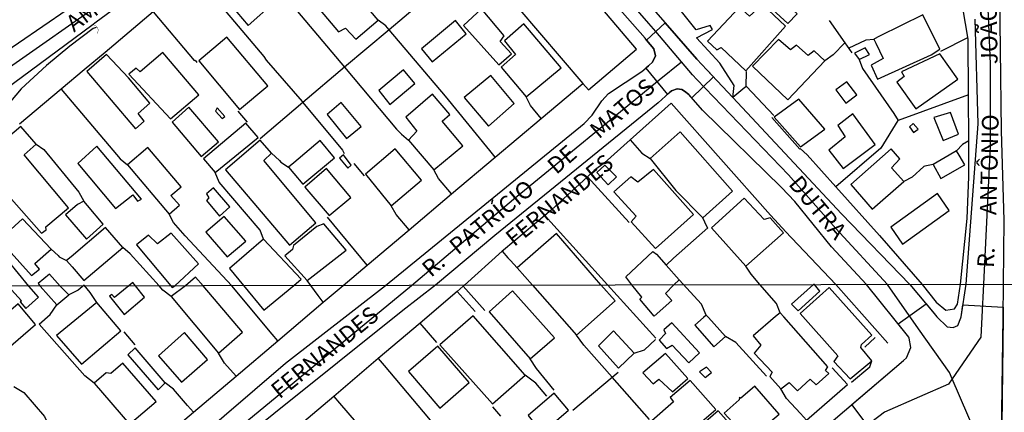
# Model space of a CAD drawing. Units: millimetres. Extents: x 177072 to 181006, y 1668731 to 16688982299.
# Drawn here: x 178538 to 178686, y 1670930 to 1670989 of the extents above; entities that cross this region are included whole.
import ezdxf
from ezdxf.enums import TextEntityAlignment as Align

# ---------------------------------------------------------------- set-up
doc = ezdxf.new("R2010")
doc.units = ezdxf.units.MM
doc.header["$LTSCALE"] = 5
doc.header["$MEASUREMENT"] = 0
for name, color, linetype in [('V-BUEIRO', 5, 'Continuous'), ('V-EDIFICACAO', 2, 'Continuous'), ('V-LOTE', 1, 'Continuous'), ('V-NOME_DOS_LOGRADOUROS', 7, 'Continuous'), ('V-QUADRA', 2, 'Continuous'), ('V-TESTADA', 5, 'Continuous'), ('V-VALETA', 6, 'Continuous')]:
    doc.layers.add(name, color=color, linetype=linetype)
for name, color, linetype, plot in [('V-CRUZAMENTO', 1, 'Continuous', False), ('V-EIXO_DE_LOGRADOURO', 3, 'Continuous', False), ('X-LIMITE_1000', 7, 'Continuous', False)]:
    doc.layers.add(name, color=color, linetype=linetype, plot=plot)
doc.styles.get("Standard").update_dxf_attribs({"font": 'ARIAL.TTF'})

# ---------------------------------------------------------------- blocks, each defined once
blk = doc.blocks.new('305')
at = {"color": 0, "linetype": 'ByBlock', "lineweight": -2, "const_width": 0.05}
blk.add_lwpolyline([(0.73, 0.39, 0.60863), (-0.73, 0.38)], format="xyb", dxfattribs=at)

msp = doc.modelspace()

# ---------------------------------------------------------------- linework, layer by layer
at = {"layer": 'V-CRUZAMENTO'}
for points in [[(178632.26, 1670982), (178632.26, 1670982), (178631.87646, 1670981.65907), (178635.11178, 1670977.69735), (178635.36, 1670977.92), (178635.36, 1670977.92), (178635.72, 1670978.24), (178636.6, 1670978.54), (178637.28, 1670978.46), (178637.67, 1670978.18), (178637.67, 1670978.18), (178638.33, 1670977.7), (178638.77716, 1670977.18958), (178642.02755, 1670980.31958), (178641.01, 1670981.41), (178641.01, 1670981.41), (178639.55, 1670982.98), (178634.79, 1670988.43), (178634.79, 1670988.43), (178633.38, 1670987.13), (178631.99, 1670985.84), (178633.09, 1670984.52), (178633.32, 1670983.49), (178632.88, 1670982.55), (178632.31, 1670982.04)], [(178633.38, 1670987.13), (178633.38, 1670987.13)], [(178631.99, 1670985.84), (178631.99, 1670985.84)], [(178632.31, 1670982.04), (178632.31, 1670982.04)]]:
    msp.add_lwpolyline(points, close=True, dxfattribs=at)
msp.add_lwpolyline([(178667.11102, 1670925.50352), (178662.77301, 1670931.19013), (178670.53, 1670937.8), (178671.01, 1670938.21), (178671.64, 1670939.74), (178671.38, 1670941.18), (178671.36, 1670941.32), (178669.74005, 1670943.32022), (178673.94062, 1670946.28719), (178675.14, 1670944.84), (178675.14, 1670944.84), (178675.54, 1670944.35), (178677.1, 1670942.85), (178678, 1670942.77), (178678.69, 1670943.07), (178679.15, 1670944.22), (178679.17, 1670944.33), (178679.17, 1670944.33), (178679.44553, 1670946.13382), (178685.48825, 1670945.82615), (178685.47, 1670944.33), (178685.47, 1670944.33), (178685.22, 1670923.99)], dxfattribs=at)
at = {"layer": 'V-EDIFICACAO'}
for points in [[(178583.74, 1670998.26), (178582.95, 1670997.58), (178579.49, 1670994.61), (178585.79, 1670987.11), (178586.83, 1670987.62), (178588.37, 1670986), (178591.71, 1670988.83), (178584.32, 1670997.57), (178583.74, 1670998.26)], [(178568.84, 1670992.07), (178572.21, 1670988.05), (178576.18, 1670991.55), (178572.83, 1670995.57), (178568.84, 1670992.07)], [(178651.16, 1670993), (178649.75, 1670991.5), (178653.18, 1670988.35), (178654.61, 1670989.79), (178651.16, 1670993)], [(178647.45, 1670989.43), (178645.95, 1670990.78), (178641.15, 1670985.7), (178642.52, 1670984.38), (178643.18, 1670984.75), (178646.88, 1670981.25), (178652.82, 1670987.95), (178649.4, 1670991.21), (178647.45, 1670989.43)], [(178607.23, 1670990.52), (178604.55, 1670988.04), (178609.83, 1670982.15), (178611.72, 1670983.8), (178610.03, 1670985.65), (178610.65, 1670986.51), (178607.23, 1670990.52)], [(178666.08, 1670986.01), (178666.38, 1670985.39), (178667.49, 1670983.11), (178665.7, 1670982.09), (178666.64, 1670980.01), (178674.68, 1670983.65), (178676, 1670984.51), (178673.45, 1670989.63), (178666.96, 1670986.44), (178666.08, 1670986.01)], [(178598.22, 1670984.55), (178599.85, 1670982.58), (178604.91, 1670986.77), (178603.35, 1670988.77), (178598.22, 1670984.55)], [(178613.59, 1670988.3), (178610.66, 1670985.76), (178612.33, 1670983.7), (178610.19, 1670981.8), (178613.91, 1670977.32), (178619.2, 1670981.71), (178613.59, 1670988.3)], [(178569.01, 1670986.29), (178564.81, 1670982.73), (178570.94, 1670975.44), (178575.16, 1670979), (178569.01, 1670986.29)], [(178654.5, 1670985.07), (178653.57, 1670984.38), (178651.78, 1670985.92), (178647.87, 1670981.93), (178653.18, 1670976.89), (178658.73, 1670982.75), (178657.16, 1670984.24), (178656.26, 1670983.52), (178654.5, 1670985.07)], [(178663.18, 1670983.91), (178663.87, 1670982.92), (178665.43, 1670983.67), (178664.79, 1670984.71), (178663.18, 1670983.91)], [(178550.95, 1670983.68), (178548.01, 1670981.13), (178555.34, 1670972.57), (178556.64, 1670973.68), (178555.71, 1670974.86), (178557.49, 1670976.38), (178554.29, 1670980.19), (178550.95, 1670983.68)], [(178559.44, 1670983.98), (178556.01, 1670981.08), (178555.41, 1670981.63), (178554.3, 1670980.75), (178560.56, 1670974.03), (178564.81, 1670977.65), (178559.44, 1670983.98)], [(178670.23, 1670981.07), (178670.65, 1670980.38), (178669.55, 1670979.52), (178672.37, 1670975.52), (178678.69, 1670979.98), (178675.99, 1670983.81), (178670.23, 1670981.07)], [(178591.8, 1670978.31), (178593.48, 1670976.21), (178597.22, 1670979.32), (178595.53, 1670981.37), (178591.8, 1670978.31)], [(178604.63, 1670977.22), (178608.26, 1670972.96), (178612.15, 1670976.33), (178608.64, 1670980.53), (178604.63, 1670977.22)], [(178662.02, 1670979.61), (178660.4, 1670978.41), (178661.9, 1670976.38), (178663.55, 1670977.63), (178662.02, 1670979.61)], [(178599.88, 1670977.74), (178595.86, 1670974.32), (178597.52, 1670972.18), (178596.29, 1670970.86), (178600.1, 1670966.41), (178604.41, 1670969.99), (178601.34, 1670973.69), (178602.48, 1670974.71), (178599.88, 1670977.74)], [(178586.16, 1670976.5), (178584.06, 1670974.71), (178586.97, 1670971.12), (178589.15, 1670972.92), (178586.16, 1670976.5)], [(178654.85, 1670976.97), (178651.16, 1670974.31), (178655.11, 1670969.84), (178658.76, 1670972.51), (178654.85, 1670976.97)], [(178563.33, 1670975.77), (178560.8, 1670973.56), (178565.18, 1670968.41), (178567.76, 1670970.59), (178563.33, 1670975.77)], [(178567.56, 1670975.68), (178567.3, 1670975.2), (178568.31, 1670974.11), (178568.7, 1670974.42), (178567.56, 1670975.68)], [(178662.95, 1670974.79), (178660.7, 1670973.05), (178661.8, 1670971.35), (178659.33, 1670969.33), (178661.51, 1670966.59), (178666.29, 1670970.19), (178662.95, 1670974.79)], [(178675.11, 1670974.26), (178676.51, 1670970.82), (178678.78, 1670971.73), (178677.57, 1670974.99), (178675.11, 1670974.26)], [(178538.59, 1670968.64), (178540.39, 1670970.27), (178538.12, 1670972.9), (178531.76, 1670967.53), (178541.21, 1670956.88), (178541.89, 1670957.42), (178541.87, 1670957.85), (178545.26, 1670960.7), (178538.59, 1670968.64)], [(178565.54, 1670968.07), (178567.25, 1670965.99), (178573.7, 1670971.24), (178571.87, 1670973.42), (178565.54, 1670968.07)], [(178671.99, 1670973.33), (178671.43, 1670972.85), (178672.04, 1670972.02), (178672.75, 1670972.49), (178671.99, 1670973.33)], [(178637.03, 1670972.09), (178632.51, 1670968.12), (178636.37, 1670963.32), (178640.43, 1670959.19), (178644.87, 1670963.2), (178637.03, 1670972.09)], [(178549.51, 1670969.95), (178546.64, 1670967.33), (178552.31, 1670960.62), (178554.9, 1670962.64), (178555.6, 1670961.71), (178556.21, 1670962), (178549.51, 1670969.95)], [(178574.57, 1670967.82), (178575.71, 1670968.89), (178574.01, 1670970.85), (178568.84, 1670966.41), (178578.41, 1670955.08), (178582.38, 1670958.45), (178574.57, 1670967.82)], [(178578.25, 1670966.79), (178579.05, 1670965.84), (178580.41, 1670964.23), (178585.16, 1670968.21), (178583.04, 1670970.8), (178579.05, 1670967.46), (178578.25, 1670966.79)], [(178557.16, 1670969.74), (178554.13, 1670967.15), (178560.39, 1670959.74), (178561.94, 1670961.08), (178560.63, 1670962.55), (178562.16, 1670963.86), (178557.16, 1670969.74)], [(178586.5, 1670968.63), (178585.9, 1670968.17), (178587.15, 1670966.67), (178587.69, 1670967.12), (178586.5, 1670968.63)], [(178594.29, 1670969.53), (178589.84, 1670965.73), (178593.69, 1670960.98), (178598.25, 1670964.83), (178594.29, 1670969.53)], [(178662.62, 1670964.21), (178665.83, 1670960.51), (178670.57, 1670964.66), (178668.74, 1670966.72), (178670.01, 1670968.06), (178668.7, 1670969.57), (178662.62, 1670964.21)], [(178678.49, 1670969.26), (178677.4, 1670968.61), (178674.98, 1670967.18), (178676.16, 1670965.09), (178679.76, 1670967.16), (178678.89, 1670968.6), (178678.49, 1670969.26)], [(178625.72, 1670967.09), (178624.52, 1670966.01), (178626.22, 1670964.15), (178627.47, 1670965.36), (178625.72, 1670967.09)], [(178583.99, 1670966.62), (178580.73, 1670963.81), (178584.37, 1670959.53), (178587.6, 1670962.23), (178583.99, 1670966.62)], [(178633.03, 1670966.43), (178630.66, 1670964.53), (178629.61, 1670965.37), (178627.08, 1670963.09), (178630.41, 1670959.43), (178629.66, 1670958.61), (178633.33, 1670954.61), (178639.05, 1670959.71), (178633.03, 1670966.43)], [(178567.01, 1670963.71), (178565.98, 1670962.79), (178566.31, 1670962.19), (178565.97, 1670961.78), (178567.93, 1670959.44), (178569.47, 1670960.83), (178567.01, 1670963.71)], [(178668.65, 1670957.82), (178670.37, 1670955.25), (178677.41, 1670960.28), (178675.64, 1670962.86), (178668.65, 1670957.82)], [(178547.58, 1670961.69), (178546.62, 1670961.21), (178544.8, 1670959.66), (178547.96, 1670955.98), (178550.48, 1670958.24), (178548.13, 1670961.03), (178547.58, 1670961.69)], [(178646.64, 1670962.17), (178641.71, 1670957.72), (178646.89, 1670951.96), (178652.52, 1670956.96), (178650.54, 1670959.22), (178649.62, 1670958.94), (178646.64, 1670962.17)], [(178538.36, 1670959.05), (178534.84, 1670955.92), (178539.72, 1670950.55), (178540.9, 1670951.49), (178540.19, 1670952.36), (178542.66, 1670954.5), (178538.36, 1670959.05)], [(178568.62, 1670959.38), (178565.89, 1670957.04), (178569.08, 1670953.33), (178571.86, 1670955.69), (178568.62, 1670959.38)], [(178581.08, 1670949.78), (178586.92, 1670954.35), (178583.57, 1670958.32), (178582.54, 1670957.89), (178579, 1670955.03), (178578.88, 1670954.46), (178577.73, 1670953.49), (178581.08, 1670949.78)], [(178544.98, 1670952.81), (178545.8, 1670951.84), (178547.55, 1670949.78), (178553.43, 1670954.75), (178550.84, 1670957.77), (178545.64, 1670953.37), (178544.98, 1670952.81)], [(178560.67, 1670956.9), (178558.64, 1670955.3), (178557.26, 1670956.61), (178555.49, 1670955.14), (178560.61, 1670949), (178560.84, 1670948.73), (178561.24, 1670949.01), (178564.77, 1670952.32), (178560.67, 1670956.9)], [(178625.14, 1670949.13), (178618.47, 1670956.87), (178612.56, 1670951.69), (178614.9, 1670949.11), (178621.5, 1670941.63), (178627.27, 1670946.77), (178625.14, 1670949.13)], [(178579.08, 1670949.04), (178580.19, 1670950.01), (178574.54, 1670956.02), (178569.44, 1670951.58), (178571.52, 1670949.03), (178574.59, 1670945.36), (178579.08, 1670949.04)], [(178539.31, 1670948.96), (178536.22, 1670952.73), (178535.98, 1670952.47), (178535.69, 1670952.43), (178533.97, 1670954.59), (178532.39, 1670953.27), (178536.23, 1670948.96), (178538.19, 1670946.77), (178538, 1670946.6), (178538.88, 1670945.62), (178540.75, 1670947.28), (178539.31, 1670948.96)], [(178636.86, 1670949.91), (178636.09, 1670949.15), (178634.82, 1670947.86), (178635.76, 1670946.82), (178633.11, 1670944.46), (178630.99, 1670946.99), (178631.3, 1670947.31), (178629.76, 1670949.14), (178628.89, 1670950.36), (178632.92, 1670954.13), (178633.47, 1670953.73), (178634.91, 1670952.11)], [(178544, 1670948.97), (178542.43, 1670950.77), (178540.71, 1670949.35), (178541.03, 1670948.97), (178543.5, 1670946.13), (178545.29, 1670947.66), (178544, 1670948.97)], [(178555.3, 1670948.99), (178554.91, 1670949.51), (178554.3, 1670948.99), (178552.19, 1670947.23), (178551.75, 1670947.72), (178551.42, 1670947.44), (178553.63, 1670944.72), (178556.69, 1670947.3), (178555.3, 1670948.99)], [(178565.45, 1670949.01), (178564.34, 1670950.31), (178562.82, 1670949.01), (178560.65, 1670947.4), (178567.76, 1670938.93), (178571.36, 1670942.06), (178565.45, 1670949.01)], [(178611.88, 1670948.26), (178608.36, 1670945.12), (178614.52, 1670938.04), (178618.16, 1670941.21), (178611.88, 1670948.26)], [(178657.06, 1670949.19), (178653.75, 1670946.26), (178654.73, 1670945.26), (178658, 1670948.21), (178657.2, 1670949.19), (178657.06, 1670949.19)], [(178659.38, 1670948.73), (178655.05, 1670944.86), (178660.68, 1670938.5), (178660.11, 1670937.65), (178662.56, 1670935.04), (178665.78, 1670937.76), (178664.12, 1670939.77), (178664.26, 1670940.23), (178665.78, 1670941.62), (178659.38, 1670948.73)], [(178543.48, 1670941.56), (178547.23, 1670937.27), (178553.11, 1670942.27), (178549.51, 1670946.52), (178543.48, 1670941.56)], [(178531.66, 1670941.18), (178534.32, 1670938.08), (178540.3, 1670943.2), (178537.72, 1670946.28), (178531.66, 1670941.18)], [(178652.03, 1670944.97), (178651.34, 1670944.38), (178647.98, 1670941.53), (178649.14, 1670940.11), (178648.15, 1670938.92), (178650.82, 1670936.04), (178650.51, 1670935.39), (178652.14, 1670933.58), (178653.39, 1670934.52), (178654.64, 1670933.24), (178656.55, 1670935.03), (178657.43, 1670934.18), (178659.32, 1670935.88), (178658.86, 1670936.33), (178659.19, 1670936.86), (178652.57, 1670944.36), (178652.03, 1670944.97)], [(178605.99, 1670944.5), (178601, 1670940.18), (178608.86, 1670931.31), (178613.79, 1670935.61), (178605.99, 1670944.5)], [(178635.78, 1670943.47), (178634.57, 1670942.39), (178634.82, 1670941.87), (178633.89, 1670940.87), (178634.96, 1670939.62), (178635.85, 1670940.13), (178638.32, 1670937.48), (178639.92, 1670938.94), (178635.78, 1670943.47)], [(178640.94, 1670944.62), (178640.52, 1670944.24), (178639.24, 1670943.09), (178642.06, 1670939.84), (178643.82, 1670941.42), (178641.28, 1670944.24), (178640.94, 1670944.62)], [(178558.77, 1670938.53), (178562.2, 1670934.57), (178566.13, 1670937.96), (178562.68, 1670942.01), (178558.77, 1670938.53)], [(178627.04, 1670942.26), (178624.77, 1670940.01), (178627.8, 1670936.67), (178630.15, 1670938.9), (178627.04, 1670942.26)], [(178555.28, 1670939.7), (178554.19, 1670938.68), (178558.72, 1670933.41), (178559.79, 1670934.44), (178555.28, 1670939.7)], [(178596.25, 1670936.14), (178600.99, 1670930.67), (178605.4, 1670934.53), (178600.69, 1670939.96), (178596.25, 1670936.14)], [(178553.44, 1670937.43), (178551.6, 1670935.85), (178550.91, 1670935.97), (178549.14, 1670934.41), (178554.41, 1670928.27), (178558.42, 1670931.68), (178553.44, 1670937.43)], [(178634.83, 1670938.88), (178631.45, 1670935.95), (178632.96, 1670934.31), (178633.81, 1670935.03), (178635.87, 1670933.11), (178638.2, 1670935.12), (178634.83, 1670938.88)], [(178641, 1670936.81), (178639.93, 1670936.13), (178640.78, 1670935.25), (178641.72, 1670936.03), (178641, 1670936.81)], [(178635.52, 1670932.26), (178636.02, 1670931.62), (178632.78, 1670928.77), (178636.07, 1670925.06), (178642.36, 1670930.47), (178638.53, 1670934.82), (178635.52, 1670932.26)], [(178646.06, 1670932.09), (178645.94, 1670932.29), (178645.9, 1670931.93), (178643.61, 1670929.92), (178647.36, 1670925.92), (178651.88, 1670929.78), (178648.23, 1670933.96), (178646.06, 1670932.09)], [(178614.23, 1670929.56), (178616.33, 1670926.95), (178620.3, 1670930.37), (178618.12, 1670932.93), (178614.23, 1670929.56)], [(178642.72, 1670930.28), (178638.26, 1670926.39), (178641.81, 1670922.32), (178646.34, 1670926.2), (178642.72, 1670930.28)]]:
    msp.add_lwpolyline(points, close=True, dxfattribs=at)
at = {"layer": 'V-EIXO_DE_LOGRADOURO'}
for points in [[(178637.21, 1670982.59), (178633.38, 1670987.13), (178632.35, 1670988.35), (178599.82, 1671025.7), (178594.29, 1671032.06)], [(178677.75, 1671019.65), (178680.7, 1671016.04), (178681.02, 1671015.64), (178682.48, 1671007.17), (178683.55, 1670982.27), (178683.55, 1670969.93), (178682.55, 1670949.24), (178682.3, 1670944.33), (178682.14, 1670941.33), (178677.85, 1670935.08)], [(178440.04, 1670900.35), (178446.63, 1670905.73), (178458, 1670915), (178488.16, 1670941.21), (178496.62, 1670948.88), (178521.01, 1670970.57), (178535.89, 1670981.42), (178550.77, 1670991.9), (178565.42, 1671003.64), (178573.85, 1671011.31)], [(178480.82, 1670850.36), (178487.61, 1670856.41), (178508.27, 1670874.82), (178535.11, 1670898.31), (178596.75, 1670949.07), (178612.01, 1670962.01), (178633.88, 1670979.87), (178637.21, 1670982.59)], [(178677.85, 1670935.08), (178677.45, 1670936.02), (178672.81, 1670942.57), (178668.12, 1670949.21), (178660.38, 1670957.62), (178653.29, 1670965.65), (178639.51, 1670979.96), (178638.87, 1670980.62), (178637.21, 1670982.59)], [(178677.85, 1670935.08), (178677.28, 1670934.24), (178672.93, 1670932.35), (178667.69, 1670930.07), (178655.04, 1670920.42), (178629.25, 1670896.38), (178615.42, 1670884.57), (178601.8, 1670873.46), (178588.52, 1670862), (178561.96, 1670838.24), (178534.37, 1670814.9), (178528.44, 1670809.77), (178521.87, 1670804.07)], [(178712.29, 1670880.66), (178711.29, 1670881.48), (178706.66, 1670885.27), (178704.73, 1670886.85), (178694.02, 1670894.36), (178685.53, 1670901.45), (178684.42, 1670909.52), (178681.42, 1670926.72), (178677.85, 1670935.08)]]:
    msp.add_lwpolyline(points, dxfattribs=at)
at = {"layer": 'V-LOTE'}
for points in [[(178644.92, 1670977.22), (178645.13, 1670979.03), (178642.96, 1670982.41), (178639.48, 1670986.2), (178641.87, 1670987.42), (178641.53, 1670988.05), (178639.44, 1670987.4), (178634.37, 1670993.73), (178631.57, 1670996.94), (178627.15, 1671000.58), (178624.95, 1671002.68)], [(178592.77, 1671001.77), (178600.15, 1670993.16), (178593.35, 1670987.41)], [(178570.67, 1671000.83), (178571.53, 1670999.81), (178586.69, 1670981.78)], [(178622.42, 1670979.36), (178623.28, 1670978.37), (178630.48, 1670984.47), (178616.99, 1671000.43), (178615.99, 1670999.57), (178615.26, 1671000.49)], [(178564.37, 1670995.5), (178574.59, 1670983.41), (178574.93, 1670982.83), (178580.32, 1670976.65), (178580.44, 1670976.5)], [(178609.45, 1670994.61), (178622.42, 1670979.36)], [(178680.28, 1670977.62), (178680.22, 1670985.97), (178679.09, 1670992.8)], [(178557.97, 1670990.09), (178550.78, 1670984.01)], [(178557.97, 1670990.09), (178564.11, 1670982.8), (178564.26, 1670982.83), (178564.52, 1670982.49)], [(178593.35, 1670987.41), (178592.86, 1670987.98), (178591.71, 1670988.83)], [(178659.4, 1670988.79), (178661.75, 1670985.44)], [(178593.35, 1670987.41), (178586.69, 1670981.78)], [(178609.29, 1670968.3), (178608.46, 1670969.32), (178601.83, 1670977.42), (178593.35, 1670987.41)], [(178661.75, 1670985.44), (178659.97, 1670983.63), (178658.73, 1670982.75)], [(178661.75, 1670985.44), (178662.79, 1670983.95)], [(178662.31, 1670984.64), (178664.96, 1670985.91), (178666.08, 1670986.01)], [(178680.14, 1670986.17), (178676.08, 1670984.14)], [(178586.69, 1670981.78), (178580.44, 1670976.5)], [(178586.69, 1670981.78), (178594.49, 1670972.5), (178595.2, 1670971.73), (178596.29, 1670970.86)], [(178663.87, 1670982.92), (178664.39, 1670981.59), (178669.07, 1670974.82), (178669.76, 1670973.81)], [(178547.64, 1670981.41), (178544.16, 1670978.49)], [(178646.97, 1670978.89), (178646.95, 1670978.91), (178646.98, 1670981.13)], [(178616.2, 1670974.12), (178622.42, 1670979.36)], [(178646.97, 1670978.89), (178646.74, 1670978.73), (178644.92, 1670977.22)], [(178651.1, 1670974.57), (178646.97, 1670978.89)], [(178544.16, 1670978.49), (178537.93, 1670973.26)], [(178544.16, 1670978.49), (178553.01, 1670968.07), (178554.13, 1670967.15)], [(178616.2, 1670974.12), (178614.59, 1670976.05), (178613.91, 1670977.32)], [(178680.28, 1670977.62), (178669.76, 1670973.81)], [(178680.32, 1670970.77), (178680.28, 1670977.62)], [(178580.44, 1670976.5), (178574.02, 1670971.07)], [(178580.44, 1670976.5), (178586.37, 1670969.34), (178586.62, 1670968.86)], [(178650.59, 1670959.62), (178635.66, 1670976.38), (178629.51, 1670970.89)], [(178570.68, 1670975.19), (178572.06, 1670973.57)], [(178609.29, 1670968.3), (178616.2, 1670974.12)], [(178669.76, 1670973.81), (178669.7, 1670973.79), (178667.16, 1670969.64), (178660.38, 1670963.86)], [(178540.39, 1670970.27), (178541.56, 1670969.43), (178546.8, 1670963.03), (178547.58, 1670961.69)], [(178629.51, 1670970.89), (178625.67, 1670967.46)], [(178629.51, 1670970.89), (178631.26, 1670968.88), (178632.51, 1670968.12)], [(178660.38, 1670963.86), (178666.96, 1670956.54), (178673.32, 1670949.22), (178675.45, 1670946.54), (178676.87, 1670945.36), (178678.19, 1670945.53), (178678.64, 1670946.26), (178679.07, 1670949.24), (178680.09, 1670959.12), (178680.36, 1670965.36), (178680.32, 1670970.77)], [(178680.32, 1670970.77), (178679.4, 1670970.21), (178678.49, 1670969.26)], [(178575.71, 1670968.89), (178576.93, 1670967.79), (178577.14, 1670967.57), (178578.25, 1670966.79)], [(178660.38, 1670963.86), (178656.1, 1670968.63), (178655.06, 1670969.61)], [(178588.05, 1670967.33), (178589.6, 1670965.51)], [(178602.74, 1670962.78), (178609.29, 1670968.3)], [(178674.98, 1670967.18), (178673.72, 1670966.97), (178673.59, 1670966.9), (178671.82, 1670965.31), (178670.57, 1670964.66)], [(178574.54, 1670956.02), (178574.01, 1670957.35), (178567.86, 1670964.54), (178567.25, 1670965.99)], [(178602.74, 1670962.78), (178600.79, 1670965.09), (178600.1, 1670966.41)], [(178624.14, 1670966.29), (178623.14, 1670965.37)], [(178623.14, 1670965.37), (178617.74, 1670960.4), (178616.74, 1670959.57)], [(178623.14, 1670965.37), (178629.37, 1670958.48)], [(178596.37, 1670957.41), (178602.74, 1670962.78)], [(178576.67, 1670940.77), (178575.82, 1670941.78), (178569.76, 1670949.02), (178562.78, 1670956.48), (178561, 1670958.52), (178560.39, 1670959.74)], [(178596.37, 1670957.41), (178594.42, 1670959.72), (178593.69, 1670960.98)], [(178590.05, 1670952.08), (178584.1, 1670959.29)], [(178616.74, 1670959.57), (178610.51, 1670954.37), (178610.31, 1670954.18)], [(178633.36, 1670941.17), (178626.14, 1670949.13), (178617.65, 1670958.56), (178616.74, 1670959.57)], [(178634.91, 1670952.11), (178636.05, 1670953.14), (178641.17, 1670957.72), (178641.03, 1670957.88), (178640.43, 1670959.19)], [(178590.05, 1670952.08), (178596.37, 1670957.41)], [(178668.17, 1670940.4), (178660.4, 1670949.2), (178652.86, 1670957.15)], [(178542.66, 1670954.5), (178543.7, 1670953.56), (178543.87, 1670953.37), (178544.98, 1670952.81)], [(178560.65, 1670947.4), (178559.41, 1670948.35), (178558.87, 1670949), (178554.5, 1670953.82), (178553.43, 1670954.75)], [(178610.31, 1670954.18), (178604.68, 1670949.09), (178604.5, 1670948.94)], [(178610.31, 1670954.18), (178611.2, 1670953.18), (178611.56, 1670952.78), (178612.56, 1670951.69)], [(178583.49, 1670946.54), (178586.45, 1670949.05), (178590.05, 1670952.08)], [(178652.03, 1670944.97), (178651.47, 1670946.36), (178649.01, 1670949.18), (178647.68, 1670950.75), (178646.89, 1670951.96)], [(178583.49, 1670946.54), (178582.74, 1670947.55), (178581.08, 1670949.78)], [(178640.94, 1670944.62), (178640.23, 1670946.24), (178636.86, 1670949.91)], [(178549.51, 1670946.52), (178548.52, 1670948.01), (178547.61, 1670949.1), (178546.73, 1670948.34), (178545.29, 1670947.66)], [(178603.57, 1670948.14), (178598.02, 1670943.43)], [(178604.5, 1670948.94), (178603.57, 1670948.14)], [(178606.26, 1670945.17), (178603.57, 1670948.14)], [(178607.74, 1670945.32), (178604.5, 1670948.94)], [(178576.67, 1670940.77), (178583.49, 1670946.54)], [(178549.14, 1670934.41), (178547.71, 1670935.5), (178540.86, 1670943.27), (178542.53, 1670944.7), (178543.5, 1670946.13)], [(178598.02, 1670943.43), (178591.73, 1670938.09)], [(178600.55, 1670940.49), (178598.02, 1670943.43)], [(178555.28, 1670940.16), (178553.61, 1670942.1)], [(178570.4, 1670935.46), (178576.67, 1670940.77)], [(178626.82, 1670935.3), (178622.57, 1670940.1), (178621.5, 1670941.63)], [(178630.15, 1670938.9), (178631.67, 1670939.42), (178633.35, 1670940.96)], [(178650.01, 1670935.47), (178645.36, 1670940.51), (178643.82, 1670941.42)], [(178570.4, 1670935.46), (178568.65, 1670937.43), (178567.76, 1670938.93)], [(178591.73, 1670938.09), (178585.06, 1670932.42)], [(178591.73, 1670938.09), (178592.62, 1670937.04), (178601.15, 1670926.97), (178601.84, 1670925.48)], [(178618.11, 1670933.37), (178615.47, 1670936.61), (178614.52, 1670938.04)], [(178626.82, 1670935.3), (178627.71, 1670936.04)], [(178656, 1670928.86), (178662.14, 1670934.19), (178659.84, 1670936.73)], [(178564.03, 1670930.06), (178570.4, 1670935.46)], [(178617.03, 1670932.47), (178615.36, 1670934.39), (178613.79, 1670935.61)], [(178620.91, 1670930.38), (178626.82, 1670935.3)], [(178632.44, 1670928.95), (178626.82, 1670935.3)], [(178537.05, 1670933.9), (178538.57, 1670932.99), (178541.65, 1670929.39), (178542.36, 1670927.92)], [(178564.03, 1670930.06), (178563.14, 1670931.08), (178561.04, 1670933.49), (178559.79, 1670934.44)], [(178656, 1670928.86), (178655.07, 1670929.87), (178653.01, 1670932.11), (178652.14, 1670933.58)], [(178585.06, 1670932.42), (178578.69, 1670927.01)], [(178585.06, 1670932.42), (178585.93, 1670931.4), (178596.54, 1670919.11)], [(178557.47, 1670924.51), (178564.03, 1670930.06)], [(178610.12, 1670929.48), (178608.92, 1670930.84)]]:
    msp.add_lwpolyline(points, dxfattribs=at)
at = {"layer": 'V-QUADRA'}
for points in [[(178685.21, 1670923.08), (178685.47, 1670944.33), (178685.53, 1670949.25), (178685.62, 1670958.86), (178685.26, 1670972.25), (178684.94, 1670996.67), (178685.07, 1671006.12), (178684.6, 1671011.16), (178683.54, 1671016.37), (178683.06, 1671018.73), (178682.91, 1671020.57), (178683.04, 1671022.86), (178683.66, 1671025.19), (178683.97, 1671025.62), (178684.04, 1671025.72), (178684.94, 1671026.98), (178686.43, 1671028.02)], [(178489.65, 1670861.76), (178577.8, 1670937.39), (178592.82, 1670949.07), (178592.82, 1670949.07), (178622.61, 1670973.36), (178623.81, 1670974.6), (178625.3, 1670976.76), (178626.29, 1670977.82), (178631.27, 1670981.12), (178632.26, 1670982), (178632.26, 1670982), (178632.31, 1670982.04), (178632.31, 1670982.04), (178632.88, 1670982.55), (178633.32, 1670983.49), (178633.09, 1670984.52), (178631.99, 1670985.84), (178631.99, 1670985.84), (178631.76, 1670986.12), (178609.79, 1671011.1)], [(178623.58, 1671001.26), (178634.79, 1670988.43), (178634.79, 1670988.43), (178639.55, 1670982.98), (178639.55, 1670982.98), (178641.01, 1670981.41), (178641.01, 1670981.41), (178644.92, 1670977.22), (178644.92, 1670977.22), (178661.23, 1670959.78), (178671.51, 1670949.22), (178671.51, 1670949.22), (178675.14, 1670944.84), (178675.14, 1670944.84), (178675.54, 1670944.35), (178677.1, 1670942.85), (178678, 1670942.77), (178678.69, 1670943.07), (178679.15, 1670944.22), (178679.17, 1670944.33), (178679.17, 1670944.33), (178679.92, 1670949.24), (178679.92, 1670949.24), (178681.73, 1670973.32), (178681.3, 1670988.99)], [(178558.77, 1670995.45), (178549.42, 1670988.54), (178549.42, 1670988.54), (178548.77, 1670988.06), (178548.77, 1670988.06), (178524.04, 1670969.78)], [(178530.39, 1670980.46), (178548.72, 1670993)], [(178656.6, 1670925.93), (178670.53, 1670937.8), (178670.53, 1670937.8), (178671.01, 1670938.21), (178671.64, 1670939.74), (178671.38, 1670941.18), (178671.38, 1670941.18), (178671.36, 1670941.32), (178664.97, 1670949.21), (178664.97, 1670949.21), (178659.75, 1670954.84), (178654.22, 1670961.64), (178652.23, 1670963.74), (178640.38, 1670975.36), (178638.33, 1670977.7), (178637.67, 1670978.18), (178637.67, 1670978.18), (178637.28, 1670978.46), (178636.6, 1670978.54), (178635.72, 1670978.24), (178635.36, 1670977.92), (178635.36, 1670977.92), (178633.71, 1670976.44), (178609.23, 1670956.53), (178600.34, 1670949.08), (178600.34, 1670949.08), (178595.42, 1670945.3), (178566.28, 1670921.95)]]:
    msp.add_lwpolyline(points, dxfattribs=at)
at = {"layer": 'V-TESTADA'}
for points in [[(178550.78, 1670984.01), (178547.64, 1670981.41)], [(178650.79, 1670974.26), (178655, 1670969.49)], [(178625.67, 1670967.46), (178624.14, 1670966.29)], [(178650.59, 1670959.62), (178652.94, 1670957.06)], [(178664.72, 1670939.8), (178666.3, 1670941.27)], [(178662.74, 1670934.55), (178665.5, 1670936.85), (178665.78, 1670937.76)]]:
    msp.add_lwpolyline(points, dxfattribs=at)
at = {"layer": 'V-VALETA'}
msp.add_lwpolyline([(178549.41689, 1670987.72421), (178548.95, 1670987.6), (178545.47, 1670984.96), (178541.96, 1670982.05), (178538.18, 1670978.55), (178536.57, 1670976.65), (178534.54, 1670975.02), (178528.02, 1670970.83), (178525.39, 1670968.54), (178522.37, 1670966.34), (178511.71, 1670956.99), (178510.44, 1670955.19)], dxfattribs=at)
at = {"layer": 'X-LIMITE_1000'}
msp.add_line((180717.39, 1670952.988), (178307.062, 1670948.508), dxfattribs=at)

# ---------------------------------------------------------------- block references
at = {"layer": 'V-BUEIRO', "xscale": 0.99999783230591, "yscale": 0.99999783230591, "zscale": 0.99999783230591, "rotation": 298}
msp.add_blockref('305', (178548.88, 1670987.32), dxfattribs=at)

# ---------------------------------------------------------------- texts
at = {"layer": 'V-NOME_DOS_LOGRADOUROS'}
for s, rotation, p in [('AMORETTY', 36.7773374, (178546.55782, 1670986.34148)), ('JOÃO', 91, (178685.4491, 1670982.25833)), ('MATOS', 41, (178625.35972, 1670970.33339)), ('ANTÔNIO', 88.6156951, (178685.25016, 1670959.57678)), ('DE', 41, (178618.97171, 1670965.00727)), ('FERNANDES', 38.9276821, (178612.61786, 1670954.18143)), ('DUTRA', 310, (178652.57213, 1670963.71264)), ('PATRÍCIO', 39.4850931, (178604.19213, 1670952.92982)), ('R.', 87, (178684.85893, 1670951.60493)), ('R.', 41, (178600.1655, 1670949.58365)), ('FERNANDES', 39.0010031, (178577.42243, 1670931.34631))]:
    msp.add_text(s, height=2.50002, rotation=rotation, dxfattribs=at).set_placement(p, align=Align.BOTTOM_LEFT)

doc.saveas('drawing.dxf')
